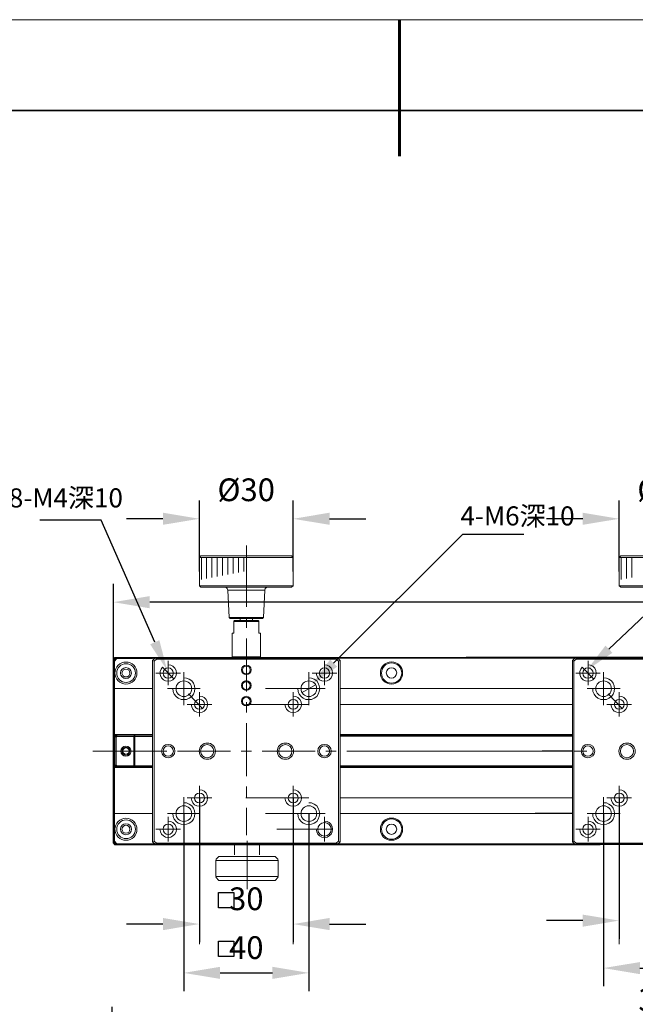
# Model space of a CAD drawing. Units: millimetres. Extents: x -67713 to 12318, y -7560 to 40105.
# Drawn here: x 12127 to 12195, y -7458 to -7350 of the extents above; entities that cross this region are included whole.
import ezdxf
from ezdxf import colors
from ezdxf.entities.mleader import LeaderData, LeaderLine
from ezdxf.math import Vec2, Vec3

# ---------------------------------------------------------------- set-up
doc = ezdxf.new("R2010")
doc.units = ezdxf.units.MM
doc.header["$LTSCALE"] = 10
doc.header["$PDMODE"] = 34
doc.layers.add('6文字层', color=3, linetype='Continuous')
doc.layers.add('粗实线层', color=7, linetype='Continuous', lineweight=35)
doc.layers.add('细实线层', color=7, linetype='Continuous', lineweight=18)
doc.styles.get("Standard").update_dxf_attribs({"font": '黑体.ttf'})
doc.styles.add('TH-GBD2M', font='calibri.ttf', dxfattribs={"width": 0.8, "height": 2.5})
doc.dimstyles.new('TH-GBD2M', dxfattribs={"dimtxt": 2.5, "dimasz": 4, "dimexe": 2, "dimexo": 0, "dimgap": 1.5, "dimtad": 1, "dimdec": 4, "dimlfac": 0.1, "dimzin": 9, "dimdsep": 46, "dimtxsty": 'TH-GBD2M', "dimcen": 0, "dimclrt": 3, "dimadec": 0, "dimazin": 3, "dimtfac": 1, "dimtdec": 4, "dimtofl": 0, "dimtmove": 0, "dimatfit": 3, "dimfxl": 1, "dimtolj": 1, "dimtzin": 0, "dimarcsym": 0})

# ---------------------------------------------------------------- blocks, each defined once
blk = doc.blocks.new('*X695')
at = {"layer": '粗实线层', "lineweight": 60}
blk.add_line((0, 105), (0, 90), dxfattribs=at)
at = {"layer": '粗实线层'}
blk.add_line((138.5, 95), (-138.5, 95), dxfattribs=at)
at = {"layer": '细实线层'}
blk.add_line((148.5, 105), (-148.5, 105), dxfattribs=at)
blk = doc.blocks.new('*D717')
at = {"layer": '6文字层', "color": 0, "lineweight": -2, "transparency": 16777216}
for p, q in [((12137.66, -7489.19), (12137.66, -7458.74)), ((12259.02, -7489.34), (12259.02, -7458.74)), ((12255.02, -7460.74), (12141.66, -7460.74))]:
    blk.add_line(p, q, dxfattribs=at)
at = {"layer": '6文字层', "color": 0, "transparency": 16777216}
for points in [[(12141.66, -7460.07), (12141.66, -7461.41), (12137.66, -7460.74)], [(12255.02, -7460.07), (12255.02, -7461.41), (12259.02, -7460.74)]]:
    blk.add_solid(points, dxfattribs=at)
at = {"layer": 'Defpoints', "color": 0, "transparency": 16777216}
for p in [(12137.66, -7460.74), (12137.66, -7489.19), (12259.02, -7489.34)]:
    blk.add_point(p, dxfattribs=at)
at = {"layer": '6文字层', "color": 3, "transparency": 16777216, "insert": (12198.34, -7457.96), "char_height": 2.5, "attachment_point": 5, "style": 'TH-GBD2M'}
blk.add_mtext('\\A1;350', dxfattribs=at)
blk = doc.blocks.new('*D718')
at = {"layer": '6文字层', "color": 0, "lineweight": -2, "transparency": 16777216}
for p, q in [((12147.23, -7435.77), (12147.23, -7451.63)), ((12157.55, -7435.77), (12157.55, -7451.63)), ((12143.23, -7449.63), (12139.23, -7449.63)), ((12161.55, -7449.63), (12165.55, -7449.63))]:
    blk.add_line(p, q, dxfattribs=at)
at = {"layer": '6文字层', "color": 0, "transparency": 16777216}
for points in [[(12143.23, -7448.96), (12143.23, -7450.3), (12147.23, -7449.63)], [(12161.55, -7448.96), (12161.55, -7450.3), (12157.55, -7449.63)]]:
    blk.add_solid(points, dxfattribs=at)
at = {"layer": 'Defpoints', "color": 0, "transparency": 16777216}
for p in [(12147.23, -7435.77), (12157.55, -7435.77), (12157.55, -7449.63)]:
    blk.add_point(p, dxfattribs=at)
at = {"layer": '6文字层', "color": 3, "transparency": 16777216, "insert": (12152.39, -7446.85), "char_height": 2.5, "attachment_point": 5, "style": 'TH-GBD2M'}
blk.add_mtext('\\A1;30', dxfattribs=at)
blk = doc.blocks.new('*D719')
at = {"layer": '6文字层', "color": 0, "lineweight": -2, "transparency": 16777216}
for p, q in [((12145.51, -7437.49), (12145.51, -7457)), ((12159.27, -7437.49), (12159.27, -7457)), ((12149.51, -7455), (12155.27, -7455))]:
    blk.add_line(p, q, dxfattribs=at)
at = {"layer": '6文字层', "color": 0, "transparency": 16777216}
for points in [[(12149.51, -7454.33), (12149.51, -7455.66), (12145.51, -7455)], [(12155.27, -7454.33), (12155.27, -7455.66), (12159.27, -7455)]]:
    blk.add_solid(points, dxfattribs=at)
at = {"layer": 'Defpoints', "color": 0, "transparency": 16777216}
for p in [(12145.51, -7437.49), (12159.27, -7437.49), (12159.27, -7455)]:
    blk.add_point(p, dxfattribs=at)
at = {"layer": '6文字层', "color": 3, "transparency": 16777216, "insert": (12152.39, -7452.22), "char_height": 2.5, "attachment_point": 5, "style": 'TH-GBD2M'}
blk.add_mtext('\\A1;40', dxfattribs=at)
blk = doc.blocks.new('*D729')
at = {"layer": '6文字层', "color": 0, "lineweight": -2, "transparency": 16777216}
for p, q in [((12147.23, -7410.86), (12147.23, -7403.06)), ((12157.54, -7410.86), (12157.54, -7403.06)), ((12143.23, -7405.06), (12139.23, -7405.06)), ((12161.54, -7405.06), (12165.54, -7405.06))]:
    blk.add_line(p, q, dxfattribs=at)
at = {"layer": '6文字层', "color": 0, "transparency": 16777216}
for points in [[(12143.23, -7404.39), (12143.23, -7405.72), (12147.23, -7405.06)], [(12161.54, -7404.39), (12161.54, -7405.72), (12157.54, -7405.06)]]:
    blk.add_solid(points, dxfattribs=at)
at = {"layer": 'Defpoints', "color": 0, "transparency": 16777216}
for p in [(12147.23, -7405.06), (12147.23, -7410.86), (12157.54, -7410.86)]:
    blk.add_point(p, dxfattribs=at)
at = {"layer": '6文字层', "color": 3, "transparency": 16777216, "insert": (12152.38, -7401.87), "char_height": 2.5, "attachment_point": 5, "style": 'TH-GBD2M'}
blk.add_mtext('\\A1;%%C30', dxfattribs=at)
blk = doc.blocks.new('*D737')
at = {"layer": '6文字层', "color": 0, "lineweight": -2, "transparency": 16777216}
for p, q in [((12193.38, -7435.77), (12193.38, -7451.25)), ((12203.69, -7435.77), (12203.69, -7451.25)), ((12189.38, -7449.25), (12185.38, -7449.25)), ((12207.69, -7449.25), (12211.69, -7449.25))]:
    blk.add_line(p, q, dxfattribs=at)
at = {"layer": '6文字层', "color": 0, "transparency": 16777216}
for points in [[(12189.38, -7448.59), (12189.38, -7449.92), (12193.38, -7449.25)], [(12207.69, -7448.59), (12207.69, -7449.92), (12203.69, -7449.25)]]:
    blk.add_solid(points, dxfattribs=at)
at = {"layer": 'Defpoints', "color": 0, "transparency": 16777216}
for p in [(12193.38, -7435.77), (12203.69, -7435.77), (12203.69, -7449.25)]:
    blk.add_point(p, dxfattribs=at)
at = {"layer": '6文字层', "color": 3, "transparency": 16777216, "insert": (12198.54, -7446.47), "char_height": 2.5, "attachment_point": 5, "style": 'TH-GBD2M'}
blk.add_mtext('\\A1;30', dxfattribs=at)
blk = doc.blocks.new('*D738')
at = {"layer": '6文字层', "color": 0, "lineweight": -2, "transparency": 16777216}
for p, q in [((12191.66, -7437.49), (12191.66, -7456.47)), ((12205.41, -7437.49), (12205.41, -7456.47)), ((12195.66, -7454.47), (12201.41, -7454.47))]:
    blk.add_line(p, q, dxfattribs=at)
at = {"layer": '6文字层', "color": 0, "transparency": 16777216}
for points in [[(12195.66, -7453.81), (12195.66, -7455.14), (12191.66, -7454.47)], [(12201.41, -7453.81), (12201.41, -7455.14), (12205.41, -7454.47)]]:
    blk.add_solid(points, dxfattribs=at)
at = {"layer": 'Defpoints', "color": 0, "transparency": 16777216}
for p in [(12191.66, -7437.49), (12205.41, -7437.49), (12205.41, -7454.47)]:
    blk.add_point(p, dxfattribs=at)
at = {"layer": '6文字层', "color": 3, "transparency": 16777216, "insert": (12198.54, -7451.69), "char_height": 2.5, "attachment_point": 5, "style": 'TH-GBD2M'}
blk.add_mtext('\\A1;40', dxfattribs=at)
blk = doc.blocks.new('*D744')
at = {"layer": '6文字层', "color": 0, "lineweight": -2, "transparency": 16777216}
for p, q in [((12137.78, -7440.75), (12137.78, -7412.23)), ((12277.42, -7440.5), (12277.42, -7412.23)), ((12273.42, -7414.23), (12141.78, -7414.23))]:
    blk.add_line(p, q, dxfattribs=at)
at = {"layer": '6文字层', "color": 0, "transparency": 16777216}
for points in [[(12141.78, -7413.56), (12141.78, -7414.9), (12137.78, -7414.23)], [(12273.42, -7413.56), (12273.42, -7414.9), (12277.42, -7414.23)]]:
    blk.add_solid(points, dxfattribs=at)
at = {"layer": 'Defpoints', "color": 0, "transparency": 16777216}
for p in [(12137.78, -7414.23), (12137.78, -7440.75), (12277.42, -7440.5)]:
    blk.add_point(p, dxfattribs=at)
at = {"layer": '6文字层', "color": 3, "transparency": 16777216, "insert": (12207.6, -7411.45), "char_height": 2.5, "attachment_point": 5, "style": 'TH-GBD2M'}
blk.add_mtext('\\A1;400', dxfattribs=at)
blk = doc.blocks.new('*D746')
at = {"layer": '6文字层', "color": 0, "lineweight": -2, "transparency": 16777216}
for p, q in [((12193.38, -7410.86), (12193.38, -7403.06)), ((12203.68, -7410.86), (12203.68, -7403.06)), ((12189.38, -7405.06), (12185.38, -7405.06)), ((12207.68, -7405.06), (12211.68, -7405.06))]:
    blk.add_line(p, q, dxfattribs=at)
at = {"layer": '6文字层', "color": 0, "transparency": 16777216}
for points in [[(12189.38, -7404.39), (12189.38, -7405.72), (12193.38, -7405.06)], [(12207.68, -7404.39), (12207.68, -7405.72), (12203.68, -7405.06)]]:
    blk.add_solid(points, dxfattribs=at)
at = {"layer": 'Defpoints', "color": 0, "transparency": 16777216}
for p in [(12193.38, -7405.06), (12193.38, -7410.86), (12203.68, -7410.86)]:
    blk.add_point(p, dxfattribs=at)
at = {"layer": '6文字层', "color": 3, "transparency": 16777216, "insert": (12198.53, -7401.87), "char_height": 2.5, "attachment_point": 5, "style": 'TH-GBD2M'}
blk.add_mtext('\\A1;%%C30', dxfattribs=at)

msp = doc.modelspace()

# ---------------------------------------------------------------- linework, layer by layer
at = {"color": 7, "lineweight": 0}
for points in [[(12152.39696, -7408.0036), (12152.39696, -7414.74134)], [(12147.40446, -7409.1427), (12147.23473, -7409.31235)], [(12147.23473, -7412.41467), (12147.23473, -7409.31235)], [(12147.23473, -7409.31235), (12157.53512, -7409.31235)], [(12147.40446, -7409.1427), (12157.36538, -7409.1427)], [(12147.45277, -7409.31235), (12147.45277, -7411.73614)], [(12148.03444, -7409.31235), (12148.03444, -7411.61504)], [(12148.61611, -7409.31235), (12148.61611, -7411.51793)], [(12149.19778, -7409.31235), (12149.19778, -7411.39675)], [(12149.77945, -7409.31235), (12149.77945, -7411.29988)], [(12150.36112, -7409.31235), (12150.36112, -7411.17854)], [(12150.94279, -7409.31235), (12150.94279, -7411.08168)], [(12151.52446, -7409.31235), (12151.52446, -7410.9605)], [(12152.10613, -7409.31235), (12152.10613, -7410.86363)], [(12157.36538, -7409.1427), (12157.53512, -7409.31235)], [(12157.53512, -7412.41467), (12157.53512, -7409.31235)], [(12193.54963, -7409.1427), (12193.37989, -7409.31235)], [(12193.37989, -7412.41467), (12193.37989, -7409.31235)], [(12193.37989, -7409.31235), (12203.68028, -7409.31235)], [(12193.54963, -7409.1427), (12203.51055, -7409.1427)], [(12193.59794, -7409.31235), (12193.59794, -7411.73614)], [(12194.17961, -7409.31235), (12194.17961, -7411.61504)], [(12194.76128, -7409.31235), (12194.76128, -7411.51793)], [(12147.40446, -7412.5844), (12147.23473, -7412.41467)], [(12157.53512, -7412.41467), (12147.23473, -7412.41467)], [(12157.36538, -7412.5844), (12147.40446, -7412.5844)], [(12150.36112, -7412.89947), (12150.28849, -7412.72982), (12150.16739, -7412.63271), (12149.99766, -7412.5844)], [(12150.50654, -7415.90468), (12150.36112, -7412.89947)], [(12150.36112, -7412.89947), (12154.4328, -7412.89947)], [(12154.28738, -7415.90468), (12154.4328, -7412.89947)], [(12154.77219, -7412.5844), (12154.60245, -7412.63271), (12154.48135, -7412.72982), (12154.4328, -7412.89947)], [(12157.36538, -7412.5844), (12157.53512, -7412.41467)], [(12193.54963, -7412.5844), (12193.37989, -7412.41467)], [(12203.68028, -7412.41467), (12193.37989, -7412.41467)], [(12203.51055, -7412.5844), (12193.54963, -7412.5844)], [(12150.62788, -7416.02586), (12150.50654, -7415.90468)], [(12150.50654, -7415.90468), (12154.28738, -7415.90468)], [(12154.1662, -7416.02586), (12150.62788, -7416.02586)], [(12151.01558, -7416.3167), (12151.0882, -7416.24407)], [(12151.01558, -7416.3167), (12151.01558, -7417.62545)], [(12151.01558, -7416.36525), (12153.7785, -7416.36525)], [(12151.0882, -7416.24407), (12153.70572, -7416.24407)], [(12151.71843, -7416.24407), (12151.71843, -7416.02586)], [(12152.39696, -7415.90468), (12152.39696, -7417.06802)], [(12153.07574, -7416.24407), (12153.07574, -7416.02586)], [(12153.70572, -7416.24407), (12153.7785, -7416.3167)], [(12153.7785, -7417.62545), (12153.7785, -7416.3167)], [(12154.1662, -7416.02586), (12154.28738, -7415.90468)], [(12150.84592, -7420.24296), (12150.84592, -7417.62545)], [(12150.84592, -7417.62545), (12151.01558, -7417.62545)], [(12153.7785, -7417.62545), (12153.94824, -7417.62545)], [(12153.94824, -7420.24296), (12153.94824, -7417.62545)], [(12152.39696, -7418.23136), (12152.39696, -7424.04805)], [(12137.7799, -7420.48508), (12137.94939, -7420.31559)], [(12138.14336, -7420.31559), (12137.7799, -7420.65474)], [(12137.7799, -7420.48508), (12137.7799, -7440.74663)], [(12137.7799, -7420.48508), (12137.94939, -7420.48508)], [(12137.7799, -7420.65474), (12137.90108, -7420.70329)], [(12138.1676, -7420.41245), (12137.90108, -7420.70329)], [(12137.90108, -7428.7981), (12137.90108, -7420.70329)], [(12137.94939, -7420.48508), (12137.94939, -7420.31559)], [(12142.43596, -7420.31575), (12137.94939, -7420.31559)], [(12138.1676, -7420.41245), (12138.14336, -7420.31559)], [(12138.1676, -7420.41245), (12142.09657, -7420.41245)], [(12142.43596, -7420.31575), (12142.09657, -7420.6549)], [(12142.09657, -7420.41245), (12212.70182, -7420.40038)], [(12142.26631, -7420.72777), (12142.09657, -7420.6549)], [(12142.09657, -7420.6549), (12142.09657, -7440.57706)], [(12142.50859, -7420.48525), (12142.26631, -7420.72777)], [(12142.26631, -7440.50451), (12142.26631, -7420.72777)], [(12191.28618, -7420.30352), (12142.43596, -7420.31575)], [(12142.43596, -7420.31575), (12142.50859, -7420.48525)], [(12142.50859, -7420.48525), (12162.28533, -7420.48525)], [(12143.81734, -7423.36951), (12143.81734, -7420.67922)], [(12150.91871, -7420.31575), (12150.84592, -7420.24296)], [(12153.94824, -7420.24296), (12150.84592, -7420.24296)], [(12153.87537, -7420.31575), (12153.94824, -7420.24296)], [(12160.97658, -7423.36951), (12160.97658, -7420.67922)], [(12162.35812, -7420.31575), (12162.28533, -7420.48525)], [(12162.52786, -7420.72777), (12162.28533, -7420.48525)], [(12162.69727, -7420.6549), (12162.35812, -7420.31575)], [(12162.69727, -7420.6549), (12162.52786, -7420.72777)], [(12162.69727, -7440.57706), (12162.52786, -7440.50451), (12162.52786, -7420.72777)], [(12162.69727, -7440.57706), (12162.69727, -7420.6549)], [(12212.73826, -7420.2914), (12176.5727, -7420.2914)], [(12178.49234, -7420.38826), (12212.6897, -7420.38826)], [(12178.49234, -7420.38826), (12234.1539, -7420.38826)], [(12188.58113, -7420.31575), (12188.24174, -7420.6549)], [(12188.41147, -7420.72777), (12188.24174, -7420.6549)], [(12188.24174, -7420.6549), (12188.24174, -7440.57706)], [(12188.65375, -7420.48525), (12188.41147, -7420.72777)], [(12188.41147, -7440.50451), (12188.41147, -7420.72777)], [(12188.58113, -7420.31575), (12188.65375, -7420.48525)], [(12188.65375, -7420.48525), (12208.4305, -7420.48525)], [(12189.96251, -7423.36951), (12189.96251, -7420.67922)], [(12142.89653, -7422.03652), (12142.94484, -7422.30304), (12143.06618, -7422.54532), (12143.28423, -7422.76361), (12143.52651, -7422.88471), (12143.81734, -7422.93326), (12144.08386, -7422.88471), (12144.32638, -7422.76361), (12144.54443, -7422.54532), (12144.66553, -7422.30304), (12144.71408, -7422.03652), (12144.66553, -7421.74569), (12144.54443, -7421.50341), (12144.32638, -7421.28512), (12144.08386, -7421.16402), (12143.81734, -7421.11547)], [(12143.18736, -7421.38198), (12143.01763, -7421.60027), (12142.92052, -7421.86679), (12142.92052, -7422.15762), (12142.99339, -7422.42422)], [(12144.42325, -7422.66675), (12143.18736, -7421.38198)], [(12145.51404, -7425.55077), (12145.51404, -7421.93942)], [(12159.25581, -7425.55077), (12159.25581, -7421.93942)], [(12160.07976, -7422.03652), (12160.12831, -7422.30304), (12160.24949, -7422.54532), (12160.44346, -7422.76361), (12160.70998, -7422.88471), (12160.97658, -7422.93326), (12161.26741, -7422.88471), (12161.50994, -7422.76361), (12161.70366, -7422.54532), (12161.84908, -7422.30304), (12161.87332, -7422.03652), (12161.84908, -7421.74569), (12161.70366, -7421.50341), (12161.50994, -7421.28512), (12161.26741, -7421.16402), (12160.97658, -7421.11547)], [(12189.0417, -7422.03652), (12189.09001, -7422.30304), (12189.21135, -7422.54532), (12189.42939, -7422.76361), (12189.67167, -7422.88471), (12189.96251, -7422.93326), (12190.22903, -7422.88471), (12190.47155, -7422.76361), (12190.6896, -7422.54532), (12190.81069, -7422.30304), (12190.85925, -7422.03652), (12190.81069, -7421.74569), (12190.6896, -7421.50341), (12190.47155, -7421.28512), (12190.22903, -7421.16402), (12189.96251, -7421.11547)], [(12189.33253, -7421.38198), (12189.16279, -7421.60027), (12189.06569, -7421.86679), (12189.06569, -7422.15762), (12189.13856, -7422.42422)], [(12190.56841, -7422.66675), (12189.33253, -7421.38198)], [(12191.65921, -7425.55077), (12191.65921, -7421.93942)], [(12145.15033, -7422.03652), (12142.46028, -7422.03652)], [(12144.32638, -7423.73298), (12144.3507, -7424.04805), (12144.4718, -7424.33888), (12144.66553, -7424.60548), (12144.90805, -7424.79945), (12145.22321, -7424.92055), (12145.51404, -7424.94487), (12145.82887, -7424.92055), (12146.1197, -7424.79945), (12146.38654, -7424.60548), (12146.58027, -7424.33888), (12146.70137, -7424.04805), (12146.72569, -7423.73298), (12146.70137, -7423.44214), (12146.58027, -7423.15131), (12146.38654, -7422.88471), (12146.1197, -7422.69074), (12145.82887, -7422.56964), (12145.51404, -7422.54532)], [(12158.06823, -7423.73298), (12158.09247, -7424.04805), (12158.21365, -7424.33888), (12158.40762, -7424.60548), (12158.6499, -7424.79945), (12158.94074, -7424.92055), (12159.25581, -7424.94487), (12159.57096, -7424.92055), (12159.86179, -7424.79945), (12160.12831, -7424.60548), (12160.29804, -7424.33888), (12160.41914, -7424.04805), (12160.4677, -7423.73298), (12160.41914, -7423.44214), (12160.29804, -7423.15131), (12160.12831, -7422.88471), (12159.86179, -7422.69074), (12159.57096, -7422.56964), (12159.25581, -7422.54532)], [(12162.33389, -7422.03652), (12159.61951, -7422.03652)], [(12191.2955, -7422.03652), (12188.60544, -7422.03652)], [(12190.47155, -7423.73298), (12190.49587, -7424.04805), (12190.61697, -7424.33888), (12190.81069, -7424.60548), (12191.05322, -7424.79945), (12191.36837, -7424.92055), (12191.65921, -7424.94487), (12191.97403, -7424.92055), (12192.26487, -7424.79945), (12192.53171, -7424.60548), (12192.72544, -7424.33888), (12192.84654, -7424.04805), (12192.87085, -7423.73298), (12192.84654, -7423.44214), (12192.72544, -7423.15131), (12192.53171, -7422.88471), (12192.26487, -7422.69074), (12191.97403, -7422.56964), (12191.65921, -7422.54532)], [(12137.7799, -7423.85391), (12137.90108, -7423.73282)], [(12142.09657, -7423.73282), (12137.90108, -7423.73282)], [(12147.33159, -7423.73298), (12143.72048, -7423.73298)], [(12147.23473, -7426.81098), (12147.23473, -7424.12092)], [(12154.50551, -7423.73298), (12160.4677, -7423.73298)], [(12160.4677, -7423.73298), (12155.45056, -7423.73298)], [(12161.07368, -7423.73298), (12157.46225, -7423.73298)], [(12157.53512, -7426.81098), (12157.53512, -7424.12092)], [(12158.52872, -7424.16923), (12160.00721, -7423.32096)], [(12162.69727, -7423.72074), (12188.24174, -7423.72074)], [(12162.69727, -7423.72074), (12188.24174, -7423.72074)], [(12179.86866, -7423.72074), (12188.24174, -7423.72074)], [(12188.24174, -7423.72074), (12179.86866, -7423.72074)], [(12184.14934, -7423.70862), (12188.24174, -7423.70862)], [(12184.14934, -7423.70862), (12188.24174, -7423.70862)], [(12193.47676, -7423.73298), (12189.86565, -7423.73298)], [(12193.37989, -7426.81098), (12193.37989, -7424.12092)], [(12146.02284, -7424.31465), (12147.62243, -7425.96279)], [(12146.33799, -7425.47798), (12146.38654, -7425.7445), (12146.50764, -7425.98703), (12146.70137, -7426.20507), (12146.96821, -7426.32617), (12147.23473, -7426.37472), (12147.52556, -7426.32617), (12147.76784, -7426.20507), (12147.96181, -7425.98703), (12148.10723, -7425.7445), (12148.13155, -7425.47798), (12148.10723, -7425.18715), (12147.96181, -7424.94487), (12147.76784, -7424.72658), (12147.52556, -7424.60548), (12147.23473, -7424.55693)], [(12152.39696, -7425.21139), (12152.39696, -7426.37472)], [(12156.6383, -7425.47798), (12156.68685, -7425.7445), (12156.80803, -7425.98703), (12157.02624, -7426.20507), (12157.26852, -7426.32617), (12157.53512, -7426.37472), (12157.82595, -7426.32617), (12158.06823, -7426.20507), (12158.28644, -7425.98703), (12158.40762, -7425.7445), (12158.45617, -7425.47798), (12158.40762, -7425.18715), (12158.28644, -7424.94487), (12158.06823, -7424.72658), (12157.82595, -7424.60548), (12157.53512, -7424.55693)], [(12192.168, -7424.31465), (12193.76759, -7425.96279)], [(12192.48316, -7425.47798), (12192.53171, -7425.7445), (12192.65281, -7425.98703), (12192.84654, -7426.20507), (12193.11338, -7426.32617), (12193.37989, -7426.37472), (12193.67073, -7426.32617), (12193.91301, -7426.20507), (12194.10698, -7425.98703), (12194.2524, -7425.7445), (12194.27672, -7425.47798), (12194.2524, -7425.18715), (12194.10698, -7424.94487), (12193.91301, -7424.72658), (12193.67073, -7424.60548), (12193.37989, -7424.55693)], [(12148.59204, -7425.47798), (12145.87742, -7425.47798)], [(12152.34849, -7425.47798), (12159.25581, -7425.47798)], [(12158.89242, -7425.47798), (12156.20204, -7425.47798)], [(12162.69727, -7425.46575), (12188.24174, -7425.46575)], [(12179.86866, -7425.46575), (12188.24174, -7425.46575)], [(12194.7372, -7425.47798), (12192.02259, -7425.47798)], [(12152.39696, -7427.53806), (12152.39696, -7433.35475)], [(12137.7799, -7428.77411), (12137.90108, -7428.87097)], [(12137.85253, -7428.84665), (12137.90108, -7428.7981)], [(12142.09657, -7428.7981), (12137.90108, -7428.7981)], [(12137.90108, -7440.52859), (12137.90108, -7428.87097)], [(12137.90108, -7428.87097), (12142.09657, -7428.87097)], [(12138.14336, -7428.87097), (12137.94939, -7429.04062)], [(12137.94939, -7429.04062), (12137.94939, -7432.16701)], [(12138.07049, -7429.08893), (12137.94939, -7429.04062)], [(12138.1676, -7428.99207), (12138.07049, -7429.08893)], [(12138.07049, -7432.1427), (12138.07049, -7429.08893)], [(12138.14336, -7428.87097), (12138.1676, -7428.99207)], [(12138.1676, -7428.99207), (12142.09657, -7428.99207)], [(12140.13065, -7428.87097), (12140.00947, -7428.99207)], [(12140.00947, -7428.99207), (12140.00947, -7432.2398)], [(12140.13065, -7432.33667), (12140.13065, -7428.87097)], [(12162.69727, -7428.78603), (12188.24174, -7428.78603)], [(12162.69727, -7428.8589), (12188.24174, -7428.8589)], [(12162.69727, -7428.98), (12188.24174, -7428.98)], [(12188.24174, -7428.78603), (12179.86866, -7428.78603)], [(12179.86866, -7428.8589), (12188.24174, -7428.8589)], [(12179.86866, -7428.98), (12188.24174, -7428.98)], [(12184.14934, -7428.77391), (12188.24174, -7428.77391)], [(12184.14934, -7428.84678), (12188.24174, -7428.84678)], [(12184.14934, -7428.96788), (12188.24174, -7428.96788)], [(12141.34525, -7430.61614), (12135.52856, -7430.61614)], [(12143.47525, -7430.61598), (12136.64064, -7430.61598)], [(12143.67193, -7430.61614), (12142.50859, -7430.61614)], [(12150.65195, -7430.61614), (12144.83526, -7430.61614)], [(12152.97863, -7430.61614), (12151.81529, -7430.61614)], [(12159.95866, -7430.61614), (12154.14197, -7430.61614)], [(12162.28533, -7430.61614), (12161.12199, -7430.61614)], [(12163.44867, -7430.6039), (12188.24174, -7430.6039)], [(12186.43675, -7430.6039), (12180.62006, -7430.6039)], [(12188.24174, -7430.6039), (12182.68006, -7430.6039)], [(12188.24174, -7430.61598), (12182.78581, -7430.61598)], [(12184.90075, -7430.59179), (12188.24174, -7430.59179)], [(12188.24174, -7430.6039), (12185.95405, -7430.6039)], [(12188.24174, -7430.6039), (12187.60009, -7430.6039)], [(12188.49675, -7430.6039), (12188.41147, -7430.6039)], [(12188.76343, -7430.6039), (12188.41147, -7430.6039)], [(12189.62042, -7430.61598), (12188.41147, -7430.61598)], [(12189.81709, -7430.61614), (12188.65375, -7430.61614)], [(12137.7799, -7432.45785), (12137.90108, -7432.33667)], [(12137.7799, -7432.45785), (12137.90108, -7432.4093)], [(12137.90108, -7432.33667), (12142.09657, -7432.33667)], [(12137.90108, -7432.4093), (12142.09657, -7432.4093)], [(12138.07049, -7432.1427), (12137.94939, -7432.16701)], [(12137.94939, -7432.16701), (12138.14336, -7432.33667)], [(12138.07049, -7432.1427), (12138.1676, -7432.2398)], [(12138.1676, -7432.2398), (12138.14336, -7432.33667)], [(12142.09657, -7432.2398), (12138.1676, -7432.2398)], [(12140.00947, -7432.2398), (12140.13065, -7432.33667)], [(12162.69727, -7432.22773), (12188.24174, -7432.22773)], [(12162.69727, -7432.32459), (12188.24174, -7432.32459)], [(12162.69727, -7432.39722), (12188.24174, -7432.39722)], [(12188.24174, -7432.22773), (12179.86866, -7432.22773)], [(12179.86866, -7432.32459), (12188.24174, -7432.32459)], [(12179.86866, -7432.39722), (12188.24174, -7432.39722)], [(12184.14934, -7432.21561), (12188.24174, -7432.21561)], [(12184.14934, -7432.31248), (12188.24174, -7432.31248)], [(12184.14934, -7432.3851), (12188.24174, -7432.3851)], [(12146.33799, -7435.7543), (12146.38654, -7436.04513), (12146.50764, -7436.28741), (12146.70137, -7436.50538), (12146.96821, -7436.6268), (12147.23473, -7436.67511), (12147.52556, -7436.6268), (12147.76784, -7436.50538), (12147.96181, -7436.28741), (12148.10723, -7436.04513), (12148.13155, -7435.7543), (12148.10723, -7435.48746), (12147.96181, -7435.24517), (12147.76784, -7435.02697), (12147.52556, -7434.90579), (12147.23473, -7434.85748)], [(12147.23473, -7437.11136), (12147.23473, -7434.42122)], [(12152.39696, -7434.51809), (12152.39696, -7435.68143)], [(12156.6383, -7435.7543), (12156.68685, -7436.04513), (12156.80803, -7436.28741), (12157.02624, -7436.50538), (12157.26852, -7436.6268), (12157.53512, -7436.67511), (12157.82595, -7436.6268), (12158.06823, -7436.50538), (12158.28644, -7436.28741), (12158.40762, -7436.04513), (12158.45617, -7435.7543), (12158.40762, -7435.48746), (12158.28644, -7435.24517), (12158.06823, -7435.02697), (12157.82595, -7434.90579), (12157.53512, -7434.85748)], [(12157.53512, -7437.11136), (12157.53512, -7434.42122)], [(12192.48316, -7435.7543), (12192.53171, -7436.04513), (12192.65281, -7436.28741), (12192.84654, -7436.50538), (12193.11338, -7436.6268), (12193.37989, -7436.67511), (12193.67073, -7436.6268), (12193.91301, -7436.50538), (12194.10698, -7436.28741), (12194.2524, -7436.04513), (12194.27672, -7435.7543), (12194.2524, -7435.48746), (12194.10698, -7435.24517), (12193.91301, -7435.02697), (12193.67073, -7434.90579), (12193.37989, -7434.85748)], [(12193.37989, -7437.11136), (12193.37989, -7434.42122)], [(12145.51404, -7439.29262), (12145.51404, -7435.68143)], [(12148.59204, -7435.7543), (12145.87742, -7435.7543)], [(12152.34849, -7435.7543), (12159.25581, -7435.7543)], [(12158.89242, -7435.7543), (12156.20204, -7435.7543)], [(12162.69727, -7435.74206), (12188.24174, -7435.74206)], [(12184.14934, -7435.72994), (12188.24174, -7435.72994)], [(12191.65921, -7439.29262), (12191.65921, -7435.68143)], [(12194.7372, -7435.7543), (12192.02259, -7435.7543)], [(12144.32638, -7437.47499), (12144.3507, -7437.79014), (12144.4718, -7438.08097), (12144.66553, -7438.34749), (12144.90805, -7438.51698), (12145.22321, -7438.63832), (12145.51404, -7438.68663), (12145.82887, -7438.63832), (12146.1197, -7438.51698), (12146.38654, -7438.34749), (12146.58027, -7438.08097), (12146.70137, -7437.79014), (12146.72569, -7437.47499), (12146.70137, -7437.15992), (12146.58027, -7436.86908), (12146.38654, -7436.6268), (12146.1197, -7436.43283), (12145.82887, -7436.31165), (12145.51404, -7436.28741)], [(12152.39696, -7436.84476), (12152.39696, -7439.84698)], [(12158.06823, -7437.47499), (12158.09247, -7437.79014), (12158.21365, -7438.08097), (12158.40762, -7438.34749), (12158.6499, -7438.51698), (12158.94074, -7438.63832), (12159.25581, -7438.68663), (12159.57096, -7438.63832), (12159.86179, -7438.51698), (12160.12831, -7438.34749), (12160.29804, -7438.08097), (12160.41914, -7437.79014), (12160.4677, -7437.47499), (12160.41914, -7437.15992), (12160.29804, -7436.86908), (12160.12831, -7436.6268), (12159.86179, -7436.43283), (12159.57096, -7436.31165), (12159.25581, -7436.28741)], [(12190.47155, -7437.47499), (12190.49587, -7437.79014), (12190.61697, -7438.08097), (12190.81069, -7438.34749), (12191.05322, -7438.51698), (12191.36837, -7438.63832), (12191.65921, -7438.68663), (12191.97403, -7438.63832), (12192.26487, -7438.51698), (12192.53171, -7438.34749), (12192.72544, -7438.08097), (12192.84654, -7437.79014), (12192.87085, -7437.47499), (12192.84654, -7437.15992), (12192.72544, -7436.86908), (12192.53171, -7436.6268), (12192.26487, -7436.43283), (12191.97403, -7436.31165), (12191.65921, -7436.28741)], [(12137.7799, -7437.37772), (12137.90108, -7437.47482)], [(12137.90108, -7437.47482), (12142.09657, -7437.47482)], [(12147.33159, -7437.47499), (12143.72048, -7437.47499)], [(12143.81734, -7440.55282), (12143.81734, -7437.83845)], [(12147.23473, -7437.81413), (12147.23473, -7451.84706)], [(12154.50551, -7437.47499), (12160.4677, -7437.47499)], [(12155.45056, -7437.47499), (12160.4677, -7437.47499)], [(12161.07368, -7437.47499), (12157.46225, -7437.47499)], [(12157.53512, -7437.81413), (12157.53512, -7451.84706)], [(12160.97658, -7440.55282), (12160.97658, -7437.83845)], [(12162.69727, -7437.46275), (12188.24174, -7437.46275)], [(12179.86866, -7437.46275), (12188.24174, -7437.46275)], [(12184.14934, -7437.45063), (12188.24174, -7437.45063)], [(12193.47676, -7437.47499), (12189.86565, -7437.47499)], [(12189.96251, -7440.55282), (12189.96251, -7437.83845)], [(12193.37989, -7437.81413), (12193.37989, -7451.84706)], [(12145.15033, -7439.19576), (12142.46028, -7439.19576)], [(12142.89653, -7439.19576), (12142.94484, -7439.48659), (12143.06618, -7439.72887), (12143.28423, -7439.92284), (12143.52651, -7440.06826), (12143.81734, -7440.0925), (12144.08386, -7440.06826), (12144.32638, -7439.92284), (12144.54443, -7439.72887), (12144.66553, -7439.48659), (12144.71408, -7439.19576), (12144.66553, -7438.92916), (12144.54443, -7438.66264), (12144.32638, -7438.46867), (12144.08386, -7438.34749), (12143.81734, -7438.29894)], [(12155.76571, -7439.19576), (12161.87332, -7439.19576)], [(12161.87332, -7439.19576), (12159.61951, -7439.19576)], [(12160.07976, -7439.19576), (12160.12831, -7439.48659), (12160.24949, -7439.72887), (12160.44346, -7439.92284), (12160.70998, -7440.06826), (12160.97658, -7440.0925), (12161.26741, -7440.06826), (12161.50994, -7439.92284), (12161.70366, -7439.72887), (12161.84908, -7439.48659), (12161.87332, -7439.19576), (12161.84908, -7438.92916), (12161.70366, -7438.66264), (12161.50994, -7438.46867), (12161.26741, -7438.34749), (12160.97658, -7438.29894)], [(12191.2955, -7439.19576), (12188.60544, -7439.19576)], [(12189.0417, -7439.19576), (12189.09001, -7439.48659), (12189.21135, -7439.72887), (12189.42939, -7439.92284), (12189.67167, -7440.06826), (12189.96251, -7440.0925), (12190.22903, -7440.06826), (12190.47155, -7439.92284), (12190.6896, -7439.72887), (12190.81069, -7439.48659), (12190.85925, -7439.19576), (12190.81069, -7438.92916), (12190.6896, -7438.66264), (12190.47155, -7438.46867), (12190.22903, -7438.34749), (12189.96251, -7438.29894)], [(12137.7799, -7440.5769), (12137.90108, -7440.52859)], [(12137.7799, -7440.5769), (12138.14336, -7440.91628)], [(12137.94939, -7440.91628), (12137.7799, -7440.74663)], [(12137.94939, -7440.74663), (12137.7799, -7440.74663)], [(12137.90108, -7440.52859), (12138.1676, -7440.81942)], [(12137.94939, -7440.91628), (12137.94939, -7440.74663)], [(12137.94939, -7440.91628), (12142.43596, -7440.91645)], [(12138.14336, -7440.91628), (12138.1676, -7440.81942)], [(12142.63279, -7440.81942), (12138.1676, -7440.81942)], [(12142.26631, -7440.50451), (12142.09657, -7440.57706)], [(12142.09657, -7440.57706), (12142.43596, -7440.91645)], [(12142.26631, -7440.50451), (12142.50859, -7440.74679)], [(12142.50859, -7440.74679), (12142.43596, -7440.91645)], [(12142.43596, -7440.91645), (12188.56957, -7440.90489)], [(12162.28533, -7440.74679), (12142.50859, -7440.74679)], [(12188.47271, -7440.80803), (12142.63279, -7440.81942)], [(12151.11268, -7440.99457), (12151.11268, -7442.01273)], [(12152.46975, -7440.47244), (12152.46975, -7445.78348)], [(12153.8273, -7440.99457), (12153.8273, -7442.01273)], [(12162.28533, -7440.74679), (12162.52786, -7440.50451)], [(12162.28533, -7440.74679), (12162.35812, -7440.91645)], [(12162.35812, -7440.91645), (12162.69727, -7440.57706)], [(12188.45991, -7440.79523), (12178.49234, -7440.79523)], [(12181.05943, -7440.89209), (12188.55677, -7440.89209)], [(12188.41147, -7440.50451), (12188.24174, -7440.57706)], [(12188.24174, -7440.57706), (12188.58113, -7440.91645)], [(12188.41147, -7440.50451), (12188.65375, -7440.74679)], [(12188.65375, -7440.74679), (12188.58113, -7440.91645)], [(12188.58608, -7440.90489), (12191.28618, -7440.90421)], [(12188.59155, -7440.89209), (12223.96359, -7440.86786)], [(12191.23762, -7440.80734), (12188.62755, -7440.80799)], [(12208.45128, -7440.79523), (12188.63302, -7440.79523)], [(12208.4305, -7440.74679), (12188.65375, -7440.74679)], [(12149.36768, -7442.18376), (12149.02829, -7442.52315)], [(12152.80776, -7442.18376), (12149.36768, -7442.18376)], [(12155.57231, -7442.18376), (12152.80914, -7442.18376)], [(12155.57231, -7442.18376), (12155.91121, -7442.52315)], [(12149.01867, -7442.63197), (12155.9016, -7442.63197)], [(12149.02829, -7442.62025), (12149.02829, -7444.38562)], [(12155.91121, -7442.62025), (12155.91121, -7443.29854)], [(12155.91121, -7443.12776), (12155.91121, -7444.38562)], [(12152.99826, -7444.38562), (12149.02829, -7444.38562)], [(12149.36768, -7444.82534), (12149.02829, -7444.48596)], [(12155.91121, -7444.38562), (12152.80914, -7444.38562)], [(12155.57231, -7444.82534), (12155.91121, -7444.48596)], [(12152.80776, -7444.82534), (12149.36768, -7444.82534)], [(12155.57231, -7444.82534), (12152.80914, -7444.82534)]]:
    msp.add_lwpolyline(points, dxfattribs=at)
for points in [[(12139.16129, -7422.4483), (12139.33094, -7422.42406), (12139.47636, -7422.3272), (12139.54898, -7422.18178), (12139.59754, -7422.03636), (12139.54898, -7421.86663), (12139.47636, -7421.72121), (12139.33094, -7421.62435), (12139.16129, -7421.60011), (12138.99155, -7421.62435), (12138.87045, -7421.72121), (12138.77359, -7421.86663), (12138.72503, -7422.03636), (12138.77359, -7422.18178), (12138.87045, -7422.3272), (12138.99155, -7422.42406)], [(12152.39696, -7423.83008), (12152.56661, -7423.80577), (12152.68779, -7423.70866), (12152.7849, -7423.56324), (12152.83321, -7423.39359), (12152.7849, -7423.2241), (12152.68779, -7423.10276), (12152.56661, -7423.00589), (12152.39696, -7422.98157), (12152.22722, -7423.00589), (12152.08205, -7423.10276), (12151.98494, -7423.2241), (12151.96071, -7423.39359), (12151.98494, -7423.56324), (12152.08205, -7423.70866), (12152.22722, -7423.80577)], [(12152.39696, -7425.55077), (12152.56661, -7425.50222), (12152.68779, -7425.42943), (12152.7849, -7425.28426), (12152.83321, -7425.11452), (12152.7849, -7424.94487), (12152.68779, -7424.82369), (12152.56661, -7424.72658), (12152.39696, -7424.67827), (12152.22722, -7424.72658), (12152.08205, -7424.82369), (12151.98494, -7424.94487), (12151.96071, -7425.11452), (12151.98494, -7425.28426), (12152.08205, -7425.42943), (12152.22722, -7425.50222)], [(12139.16129, -7430.95512), (12139.33094, -7430.90681), (12139.47636, -7430.78563), (12139.52467, -7430.61598), (12139.47636, -7430.44624), (12139.33094, -7430.30083), (12139.16129, -7430.25227), (12138.99155, -7430.30083), (12138.84613, -7430.44624), (12138.8219, -7430.61598), (12138.84613, -7430.78563), (12138.99155, -7430.90681)], [(12139.16129, -7439.63185), (12139.33094, -7439.60753), (12139.47636, -7439.51067), (12139.54898, -7439.36525), (12139.59754, -7439.1956), (12139.54898, -7439.02586), (12139.47636, -7438.90476), (12139.33094, -7438.80765), (12139.16129, -7438.75934), (12138.99155, -7438.80765), (12138.87045, -7438.90476), (12138.77359, -7439.02586), (12138.72503, -7439.1956), (12138.77359, -7439.36525), (12138.87045, -7439.51067), (12138.99155, -7439.60753)]]:
    msp.add_lwpolyline(points, close=True, dxfattribs=at)
for centre, radius in [((12139.16129, -7422.0242), 1.20581), ((12168.35367, -7422.01213), 1.22399), ((12139.1734, -7422.0242), 1.03006), ((12139.16124, -7422.0242), 0.59989), ((12143.80518, -7422.02437), 0.56951), ((12152.39708, -7421.67294), 0.53324), ((12152.39696, -7421.68498), 0.43017), ((12160.98869, -7422.02437), 0.56953), ((12168.36583, -7422.02429), 1.11485), ((12168.35355, -7422.01213), 0.56951), ((12189.95035, -7422.02437), 0.56951), ((12145.52603, -7423.7451), 0.86045), ((12152.39708, -7423.39371), 0.53324), ((12159.26796, -7423.7451), 0.86037), ((12191.6712, -7423.7451), 0.86045), ((12147.24676, -7425.46583), 0.54534), ((12152.39708, -7425.1144), 0.53324), ((12157.54723, -7425.46583), 0.54526), ((12193.39193, -7425.46583), 0.54534), ((12139.16124, -7430.61594), 0.55739), ((12139.16129, -7430.60382), 0.44233), ((12143.8053, -7430.60398), 0.73918), ((12143.80518, -7430.60398), 0.56951), ((12148.10727, -7430.6161), 0.89678), ((12148.09511, -7430.61614), 0.72103), ((12156.68689, -7430.6161), 0.89678), ((12156.68685, -7430.61614), 0.72709), ((12160.98869, -7430.60398), 0.73922), ((12160.98869, -7430.60398), 0.56953), ((12189.95047, -7430.60398), 0.73918), ((12189.95035, -7430.60398), 0.56951), ((12194.25244, -7430.6161), 0.89678), ((12194.24028, -7430.61614), 0.72103), ((12147.24676, -7435.7663), 0.54537), ((12157.54723, -7435.7663), 0.54529), ((12193.39193, -7435.7663), 0.54537), ((12145.52603, -7437.48714), 0.86043), ((12159.26796, -7437.48714), 0.86035), ((12191.6712, -7437.48714), 0.86043), ((12139.16129, -7439.20771), 1.20583), ((12139.1734, -7439.20771), 1.03004), ((12168.35367, -7439.19552), 1.22391), ((12168.36583, -7439.18352), 1.11485), ((12139.16124, -7439.19555), 0.60595), ((12143.80518, -7439.20787), 0.56953), ((12160.98869, -7439.20787), 0.73921), ((12168.35355, -7439.19564), 0.56953), ((12189.95035, -7439.20787), 0.56953)]:
    msp.add_circle(centre, radius, dxfattribs=at)
at = {"layer": '6文字层'}
for p, q in [((12149.33902, -7447.83554), (12149.33902, -7446.15618)), ((12149.33902, -7446.15618), (12151.01837, -7446.15618)), ((12151.01837, -7446.15618), (12151.01837, -7447.83554)), ((12151.01837, -7447.83554), (12149.33902, -7447.83554)), ((12149.35001, -7453.19164), (12149.35001, -7451.51228)), ((12149.35001, -7451.51228), (12151.02937, -7451.51228)), ((12151.02937, -7451.51228), (12151.02937, -7453.19164)), ((12151.02937, -7453.19164), (12149.35001, -7453.19164))]:
    msp.add_line(p, q, dxfattribs=at)

# ---------------------------------------------------------------- block references
msp.add_blockref('*X695', (12169.2401, -7455.16849), dxfattribs=at)

# ---------------------------------------------------------------- texts
at = {"layer": '6文字层', "char_height": 2.0991991, "attachment_point": 1, "style": 'TH-GBD2M'}
for s, insert in [('8-M4{\\fSimSun|b0|i0|c134|p34;深}10', (12126.28782, -7401.71063)), ('4-M6{\\fSimSun|b0|i0|c134|p34;深}10', (12175.93919, -7403.69388))]:
    msp.add_mtext_dynamic_manual_height_columns(s, width=38.4817386, gutter_width=9.83279, heights=[0], dxfattribs=dict(at, insert=insert))

# ---------------------------------------------------------------- dimensions: what is measured, and where the dimension line sits
at = {"layer": '6文字层'}
for base, p1, p2, text, picture, middle in [((12147.23473, -7405.05564), (12157.53512, -7410.86351), (12147.23473, -7410.86351), '%%C30', '*D729', (12152.38492, -7401.87102)), ((12193.37989, -7405.05564), (12203.68028, -7410.86351), (12193.37989, -7410.86351), '%%C30', '*D746', (12198.53009, -7401.87102)), ((12137.7799, -7414.22992), (12277.42135, -7440.5042), (12137.7799, -7440.74663), '400', '*D744', (12207.60063, -7411.44915)), ((12157.54723, -7449.63037), (12147.23473, -7435.76629), (12157.54723, -7435.7663), '30', '*D718', (12152.39098, -7446.8496)), ((12203.6924, -7449.25335), (12193.37989, -7435.76629), (12203.6924, -7435.7663), '30', '*D737', (12198.53615, -7446.47258)), ((12159.26796, -7454.99777), (12145.51404, -7437.48702), (12159.26796, -7437.48714), '40', '*D719', (12152.391, -7452.217)), ((12205.41313, -7454.47452), (12191.65921, -7437.48702), (12205.41313, -7437.48714), '40', '*D738', (12198.53617, -7451.69375)), ((12137.65872, -7460.74042), (12259.02375, -7489.33894), (12137.65872, -7489.19364), '350', '*D717', (12198.34124, -7457.95965))]:
    dim = msp.add_linear_dim(base=base, p1=p1, p2=p2, text=text, dimstyle='TH-GBD2M', dxfattribs=at)
    dim.commit()
    dim.dimension.update_dxf_attribs({"geometry": picture, "text_midpoint": middle})

# ---------------------------------------------------------------- leaders
ml = msp.add_multileader_mtext('Standard', dxfattribs=at)
ml.set_content('', color=256)
ml.set_leader_properties()
ml.build(insert=Vec2(0, 0))
ml.multileader.update_dxf_attribs({"arrow_head_size": 3.35872})
ctx = ml.context
ctx.base_point, ctx.char_height, ctx.arrow_head_size, ctx.landing_gap_size, ctx.plane_origin = Vec3(12126.34802, -7405.20117), 1.67936, 3.35872, 1.67936, Vec3(12143.68123, -7421.71315)
ctx.text_align_type = 2
notes = []
notes.append((ctx, [(0, (1, 1, 0), (12136.42417, -7405.20117), (-1, 0), 6.71744, [(0, [(12143.68123, -7421.71315)], 0, [])])]))
ctx.mtext.insert, ctx.mtext.alignment, ctx.mtext.flow_direction = Vec3(12128.02738, -7404.36149), 3, 5
ml = msp.add_multileader_mtext('Standard', dxfattribs=at)
ml.set_content('', color=256)
ml.set_leader_properties()
ml.build(insert=Vec2(0, 0))
ml.multileader.update_dxf_attribs({"arrow_head_size": 3.35872})
ctx = ml.context
ctx.base_point, ctx.char_height, ctx.arrow_head_size, ctx.landing_gap_size, ctx.plane_origin = Vec3(12182.91846, -7406.7649), 1.67936, 3.35872, 1.67936, Vec3(12159.61776, -7423.29793)
notes.append((ctx, [(0, (1, 1, 0), (12176.20102, -7406.7649), (1, 0), 6.71744, [(0, [(12159.61776, -7423.29793)], 0, [])])]))
ctx.mtext.insert, ctx.mtext.flow_direction = Vec3(12184.59782, -7405.92522), 5
ml = msp.add_multileader_mtext('Standard', dxfattribs=at)
ml.set_content('', color=256)
ml.set_leader_properties()
ml.build(insert=Vec2(0, 0))
ml.multileader.update_dxf_attribs({"arrow_head_size": 3.35872})
ctx = ml.context
ctx.base_point, ctx.char_height, ctx.arrow_head_size, ctx.landing_gap_size, ctx.plane_origin = Vec3(12212.27003, -7406.7649), 1.67936, 3.35872, 1.67936, Vec3(12189.8264, -7421.71315)
notes.append((ctx, [(1, (1, 1, 0), (12205.5526, -7406.7649), (1, 0), 6.71744, [(0, [(12189.8264, -7421.71315)], 0, [])])]))
ctx.mtext.insert, ctx.mtext.flow_direction = Vec3(12213.94939, -7405.92522), 5
for ctx, leaders in notes:
    for number, flags, end, landing, length, lines in leaders:
        leader = LeaderData()
        leader.index, (leader.has_last_leader_line, leader.has_dogleg_vector, leader.attachment_direction) = number, flags
        leader.last_leader_point, leader.dogleg_vector, leader.dogleg_length = Vec3(end), Vec3(landing), length
        for number, points, colour, breaks in lines:
            line = LeaderLine()
            line.index, line.vertices, line.color, line.breaks = number, Vec3.list(points), colors.encode_raw_color(colour), breaks
            leader.lines.append(line)
        ctx.leaders.append(leader)

doc.saveas('drawing.dxf')
